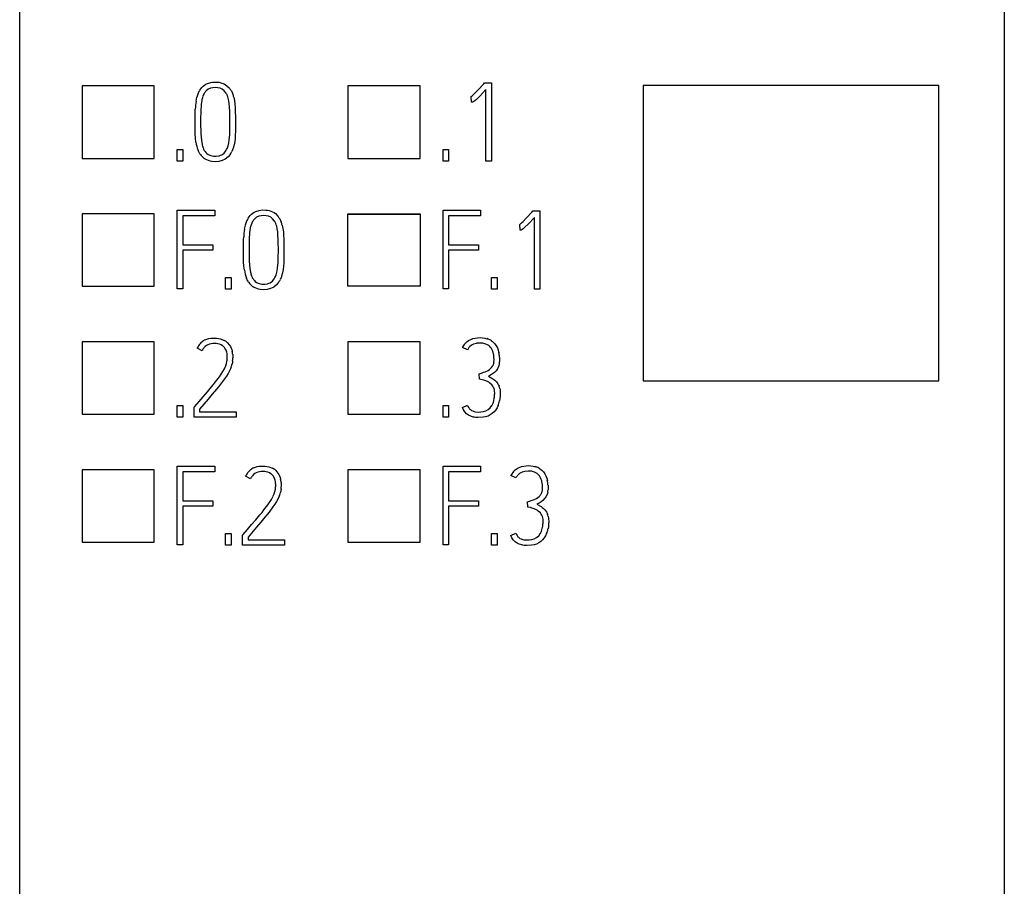
# Model space of a CAD drawing. Extents: x 0.2 to 15.2, y -0.1 to 73.9.
# Drawn here: x 0.2 to 15.2, y 13.1 to 26.3 of the extents above; entities that cross this region are included whole.
import ezdxf

# ---------------------------------------------------------------- set-up
doc = ezdxf.new("R2010")
doc.units = 0
doc.layers.add('DEFAULT_255_2_778', color=255, linetype='CONTINUOUS')

msp = doc.modelspace()

# ---------------------------------------------------------------- linework, layer by layer
at = {"layer": 'DEFAULT_255_2_778'}
for p, q in [((0.16, 2.349), (0.16, 71.649)), ((15.16, 71.649), (15.16, 2.349)), ((1.11, 25.249), (1.11, 24.145)), ((2.21, 25.249), (1.11, 25.249)), ((2.21, 24.145), (2.21, 25.249)), ((2.904, 25.186), (2.919, 25.207)), ((2.919, 25.207), (2.936, 25.227)), ((2.936, 25.227), (2.954, 25.246)), ((2.954, 25.246), (2.974, 25.262)), ((2.974, 25.262), (2.996, 25.276)), ((2.996, 25.276), (3.02, 25.287)), ((3.02, 25.287), (3.07, 25.302)), ((3.067, 25.214), (3.033, 25.199)), ((3.103, 25.222), (3.067, 25.214)), ((3.07, 25.302), (3.096, 25.307)), ((3.096, 25.307), (3.122, 25.309)), ((3.14, 25.224), (3.103, 25.222)), ((3.122, 25.309), (3.173, 25.308)), ((3.177, 25.222), (3.14, 25.224)), ((3.173, 25.308), (3.199, 25.305)), ((3.213, 25.214), (3.177, 25.222)), ((3.199, 25.305), (3.225, 25.299)), ((3.247, 25.199), (3.213, 25.214)), ((3.225, 25.299), (3.274, 25.281)), ((3.274, 25.281), (3.297, 25.268)), ((3.297, 25.268), (3.318, 25.253)), ((3.318, 25.253), (3.355, 25.217)), ((6.26, 25.249), (5.16, 25.249)), ((5.16, 25.249), (5.16, 24.145)), ((6.26, 24.145), (6.26, 25.249)), ((7.138, 25.183), (7.23, 25.283)), ((7.23, 25.283), (7.241, 25.297)), ((7.241, 25.297), (7.346, 25.297)), ((7.346, 25.297), (7.346, 24.102)), ((14.161, 25.254), (9.66, 25.254)), ((9.66, 25.254), (9.66, 20.754)), ((14.161, 20.754), (14.161, 25.254)), ((2.847, 25.018), (2.86, 25.079)), ((2.957, 25.107), (2.947, 25.081)), ((2.969, 25.132), (2.957, 25.107)), ((3.033, 25.199), (3.003, 25.176)), ((3.277, 25.176), (3.247, 25.199)), ((3.304, 25.141), (3.277, 25.176)), ((3.348, 25.02), (3.338, 25.062)), ((3.385, 25.174), (3.397, 25.15)), ((3.397, 25.15), (3.406, 25.126)), ((3.422, 25.076), (3.432, 25.026)), ((7.04, 25.089), (7.053, 25.1)), ((7.045, 25.001), (7.04, 25.089)), ((7.053, 25.1), (7.066, 25.111)), ((7.066, 25.111), (7.09, 25.135)), ((7.09, 25.135), (7.138, 25.183)), ((7.168, 25.093), (7.118, 25.045)), ((7.263, 25.194), (7.168, 25.093)), ((7.263, 24.102), (7.263, 25.194)), ((2.925, 24.972), (2.918, 24.861)), ((2.933, 25.027), (2.925, 24.972)), ((3.354, 24.977), (3.348, 25.02)), ((3.358, 24.935), (3.354, 24.977)), ((3.362, 24.85), (3.358, 24.935)), ((3.432, 25.026), (3.439, 24.974)), ((3.439, 24.974), (3.444, 24.922)), ((3.444, 24.922), (3.445, 24.87)), ((7.054, 25.002), (7.045, 25.001)), ((7.063, 25.004), (7.054, 25.002)), ((7.078, 25.012), (7.062, 25.004)), ((7.092, 25.022), (7.078, 25.012)), ((7.118, 25.045), (7.092, 25.022)), ((2.833, 24.769), (2.834, 24.832)), ((2.833, 24.706), (2.833, 24.769)), ((2.834, 24.863), (2.835, 24.894)), ((2.834, 24.832), (2.834, 24.863)), ((2.918, 24.861), (2.917, 24.749)), ((3.363, 24.679), (3.362, 24.85)), ((3.445, 24.87), (3.447, 24.766)), ((3.447, 24.766), (3.447, 24.662)), ((2.833, 24.643), (2.833, 24.706)), ((2.834, 24.581), (2.833, 24.643)), ((2.917, 24.749), (2.917, 24.693)), ((2.917, 24.693), (2.917, 24.638)), ((2.917, 24.638), (2.918, 24.582)), ((3.362, 24.593), (3.363, 24.679)), ((3.447, 24.662), (3.446, 24.557)), ((2.834, 24.549), (2.834, 24.581)), ((2.835, 24.518), (2.834, 24.549)), ((2.838, 24.455), (2.835, 24.518)), ((2.846, 24.393), (2.838, 24.455)), ((2.918, 24.582), (2.919, 24.527)), ((2.919, 24.527), (2.928, 24.416)), ((3.353, 24.423), (3.36, 24.508)), ((3.36, 24.508), (3.362, 24.551)), ((3.362, 24.551), (3.362, 24.593)), ((3.441, 24.454), (3.436, 24.402)), ((3.445, 24.505), (3.441, 24.454)), ((3.446, 24.557), (3.445, 24.505)), ((2.928, 24.416), (2.938, 24.361)), ((2.954, 24.307), (2.954, 24.307)), ((3.321, 24.298), (3.329, 24.319)), ((3.329, 24.319), (3.335, 24.339)), ((3.335, 24.339), (3.346, 24.381)), ((3.346, 24.381), (3.353, 24.423)), ((3.413, 24.301), (3.404, 24.276)), ((3.426, 24.351), (3.413, 24.301)), ((3.436, 24.402), (3.426, 24.351)), ((2.56, 24.104), (2.56, 24.279)), ((2.56, 24.279), (2.645, 24.279)), ((2.645, 24.279), (2.645, 24.104)), ((2.883, 24.257), (2.877, 24.272)), ((2.89, 24.243), (2.883, 24.257)), ((2.906, 24.216), (2.89, 24.243)), ((2.972, 24.268), (2.984, 24.25)), ((2.984, 24.25), (2.997, 24.233)), ((2.997, 24.233), (3.013, 24.218)), ((3.013, 24.218), (3.03, 24.205)), ((3.03, 24.205), (3.07, 24.188)), ((3.07, 24.188), (3.091, 24.183)), ((3.091, 24.183), (3.113, 24.18)), ((3.113, 24.18), (3.156, 24.179)), ((3.156, 24.179), (3.199, 24.185)), ((3.199, 24.185), (3.219, 24.192)), ((3.219, 24.192), (3.239, 24.201)), ((3.239, 24.201), (3.257, 24.212)), ((3.257, 24.212), (3.274, 24.226)), ((3.274, 24.226), (3.301, 24.26)), ((3.334, 24.168), (3.292, 24.134)), ((3.301, 24.26), (3.312, 24.279)), ((3.312, 24.279), (3.321, 24.298)), ((3.367, 24.207), (3.334, 24.168)), ((3.404, 24.276), (3.394, 24.252)), ((6.61, 24.104), (6.61, 24.279)), ((6.61, 24.279), (6.695, 24.279)), ((6.695, 24.279), (6.695, 24.104)), ((1.11, 24.145), (2.21, 24.145)), ((2.645, 24.104), (2.56, 24.104)), ((3.011, 24.121), (2.987, 24.134)), ((3.036, 24.111), (3.011, 24.121)), ((3.061, 24.103), (3.036, 24.111)), ((3.087, 24.098), (3.061, 24.103)), ((3.14, 24.095), (3.087, 24.098)), ((3.193, 24.098), (3.14, 24.095)), ((3.245, 24.111), (3.193, 24.098)), ((3.292, 24.134), (3.245, 24.111)), ((5.16, 24.145), (6.26, 24.145)), ((6.695, 24.104), (6.61, 24.104)), ((7.346, 24.102), (7.263, 24.102)), ((1.11, 23.3), (1.11, 22.196)), ((2.21, 23.3), (1.11, 23.3)), ((2.21, 22.196), (2.21, 23.3)), ((2.56, 22.158), (2.56, 23.354)), ((2.56, 23.354), (3.131, 23.354)), ((3.131, 23.269), (2.645, 23.269)), ((2.645, 23.269), (2.645, 22.83)), ((3.131, 23.354), (3.131, 23.269)), ((3.642, 23.236), (3.657, 23.257)), ((3.657, 23.257), (3.673, 23.277)), ((3.673, 23.277), (3.692, 23.296)), ((3.692, 23.296), (3.712, 23.312)), ((3.712, 23.312), (3.734, 23.326)), ((3.734, 23.326), (3.758, 23.337)), ((3.758, 23.337), (3.807, 23.352)), ((3.804, 23.264), (3.77, 23.249)), ((3.841, 23.272), (3.804, 23.264)), ((3.807, 23.352), (3.833, 23.357)), ((3.833, 23.357), (3.859, 23.359)), ((3.878, 23.274), (3.841, 23.272)), ((3.859, 23.359), (3.911, 23.358)), ((3.915, 23.272), (3.878, 23.274)), ((3.911, 23.358), (3.937, 23.355)), ((3.951, 23.264), (3.915, 23.272)), ((3.937, 23.355), (3.963, 23.349)), ((3.985, 23.249), (3.951, 23.264)), ((3.963, 23.349), (4.012, 23.331)), ((4.012, 23.331), (4.035, 23.319)), ((4.035, 23.319), (4.056, 23.304)), ((4.056, 23.304), (4.093, 23.267)), ((5.16, 22.196), (5.16, 23.3)), ((5.16, 23.3), (6.26, 23.3)), ((5.16, 23.295), (6.26, 23.295)), ((6.26, 23.3), (6.26, 23.295)), ((6.26, 23.295), (6.26, 22.196)), ((6.61, 22.158), (6.61, 23.354)), ((6.61, 23.354), (7.181, 23.354)), ((7.181, 23.269), (6.695, 23.269)), ((6.695, 23.269), (6.695, 22.83)), ((7.181, 23.354), (7.181, 23.269)), ((7.875, 23.233), (7.967, 23.333)), ((7.967, 23.333), (7.979, 23.347)), ((7.979, 23.347), (8.084, 23.347)), ((8.084, 23.347), (8.084, 22.152)), ((3.585, 23.068), (3.598, 23.129)), ((3.695, 23.157), (3.685, 23.131)), ((3.707, 23.182), (3.695, 23.157)), ((3.77, 23.249), (3.741, 23.226)), ((4.014, 23.226), (3.985, 23.249)), ((4.041, 23.191), (4.014, 23.226)), ((4.085, 23.07), (4.076, 23.112)), ((4.122, 23.224), (4.134, 23.201)), ((4.134, 23.201), (4.144, 23.176)), ((4.16, 23.127), (4.17, 23.076)), ((7.778, 23.139), (7.791, 23.15)), ((7.783, 23.051), (7.778, 23.139)), ((7.791, 23.15), (7.803, 23.161)), ((7.803, 23.161), (7.828, 23.185)), ((7.828, 23.185), (7.875, 23.233)), ((7.905, 23.143), (7.856, 23.095)), ((8.001, 23.244), (7.905, 23.143)), ((8.001, 22.152), (8.001, 23.244)), ((3.663, 23.022), (3.656, 22.911)), ((3.671, 23.077), (3.663, 23.022)), ((4.091, 23.028), (4.085, 23.07)), ((4.095, 22.985), (4.091, 23.028)), ((4.099, 22.9), (4.095, 22.985)), ((4.17, 23.076), (4.177, 23.024)), ((4.177, 23.024), (4.181, 22.972)), ((4.181, 22.972), (4.183, 22.92)), ((7.792, 23.052), (7.783, 23.051)), ((7.8, 23.054), (7.792, 23.052)), ((7.816, 23.062), (7.8, 23.054)), ((7.829, 23.072), (7.816, 23.062)), ((7.856, 23.095), (7.829, 23.072)), ((2.645, 22.83), (3.102, 22.83)), ((3.102, 22.83), (3.102, 22.747)), ((3.57, 22.756), (3.571, 22.819)), ((3.571, 22.882), (3.572, 22.913)), ((3.571, 22.819), (3.571, 22.882)), ((3.572, 22.913), (3.573, 22.944)), ((3.656, 22.911), (3.654, 22.8)), ((4.101, 22.729), (4.099, 22.9)), ((4.183, 22.92), (4.185, 22.816)), ((4.185, 22.816), (4.185, 22.712)), ((6.695, 22.83), (7.152, 22.83)), ((7.152, 22.83), (7.152, 22.747)), ((3.102, 22.747), (2.645, 22.747)), ((2.645, 22.747), (2.645, 22.158)), ((3.571, 22.693), (3.57, 22.756)), ((3.571, 22.631), (3.571, 22.693)), ((3.654, 22.8), (3.654, 22.744)), ((3.654, 22.744), (3.655, 22.688)), ((3.655, 22.688), (3.655, 22.632)), ((4.1, 22.644), (4.101, 22.729)), ((4.185, 22.712), (4.184, 22.608)), ((7.152, 22.747), (6.695, 22.747)), ((6.695, 22.747), (6.695, 22.158)), ((3.572, 22.599), (3.571, 22.631)), ((3.572, 22.568), (3.572, 22.599)), ((3.576, 22.505), (3.572, 22.568)), ((3.583, 22.443), (3.576, 22.505)), ((3.655, 22.632), (3.657, 22.577)), ((3.657, 22.577), (3.666, 22.466)), ((4.09, 22.473), (4.098, 22.559)), ((4.098, 22.559), (4.099, 22.601)), ((4.099, 22.601), (4.1, 22.644)), ((4.179, 22.504), (4.174, 22.452)), ((4.183, 22.556), (4.179, 22.504)), ((4.184, 22.608), (4.183, 22.556)), ((3.666, 22.466), (3.676, 22.411)), ((3.692, 22.357), (3.692, 22.357)), ((4.059, 22.348), (4.066, 22.369)), ((4.066, 22.369), (4.073, 22.389)), ((4.073, 22.389), (4.083, 22.431)), ((4.083, 22.431), (4.09, 22.473)), ((4.15, 22.351), (4.142, 22.327)), ((4.164, 22.401), (4.15, 22.351)), ((4.174, 22.452), (4.164, 22.401)), ((3.298, 22.154), (3.298, 22.329)), ((3.298, 22.329), (3.383, 22.329)), ((3.383, 22.329), (3.383, 22.154)), ((3.621, 22.307), (3.615, 22.322)), ((3.628, 22.293), (3.621, 22.307)), ((3.644, 22.266), (3.628, 22.293)), ((3.71, 22.318), (3.721, 22.3)), ((3.721, 22.3), (3.735, 22.283)), ((3.735, 22.283), (3.75, 22.268)), ((3.75, 22.268), (3.768, 22.255)), ((3.768, 22.255), (3.808, 22.238)), ((3.808, 22.238), (3.829, 22.233)), ((3.829, 22.233), (3.85, 22.23)), ((3.85, 22.23), (3.893, 22.229)), ((3.893, 22.229), (3.936, 22.235)), ((3.936, 22.235), (3.957, 22.242)), ((3.957, 22.242), (3.977, 22.251)), ((3.977, 22.251), (3.995, 22.262)), ((3.995, 22.262), (4.011, 22.277)), ((4.011, 22.277), (4.038, 22.31)), ((4.072, 22.218), (4.03, 22.184)), ((4.038, 22.31), (4.049, 22.329)), ((4.049, 22.329), (4.059, 22.348)), ((4.105, 22.257), (4.072, 22.218)), ((4.142, 22.327), (4.131, 22.303)), ((7.348, 22.154), (7.348, 22.329)), ((7.348, 22.329), (7.433, 22.329)), ((7.433, 22.329), (7.433, 22.154)), ((1.11, 22.196), (2.21, 22.196)), ((2.645, 22.158), (2.56, 22.158)), ((3.383, 22.154), (3.298, 22.154)), ((3.749, 22.171), (3.725, 22.184)), ((3.773, 22.161), (3.749, 22.171)), ((3.799, 22.153), (3.773, 22.161)), ((3.825, 22.148), (3.799, 22.153)), ((3.878, 22.145), (3.825, 22.148)), ((3.931, 22.148), (3.878, 22.145)), ((3.982, 22.161), (3.931, 22.148)), ((4.03, 22.184), (3.982, 22.161)), ((6.26, 22.196), (5.16, 22.196)), ((6.695, 22.158), (6.61, 22.158)), ((7.433, 22.154), (7.348, 22.154)), ((8.084, 22.152), (8.001, 22.152)), ((2.21, 21.351), (1.11, 21.351)), ((1.11, 21.351), (1.11, 20.248)), ((2.21, 20.248), (2.21, 21.351)), ((2.895, 21.304), (2.914, 21.327)), ((2.914, 21.327), (2.936, 21.348)), ((2.986, 21.38), (3.013, 21.392)), ((3.027, 21.306), (3.005, 21.294)), ((3.013, 21.392), (3.042, 21.4)), ((3.051, 21.316), (3.027, 21.306)), ((3.042, 21.4), (3.071, 21.405)), ((3.102, 21.325), (3.051, 21.316)), ((3.071, 21.405), (3.101, 21.408)), ((3.101, 21.408), (3.13, 21.408)), ((3.128, 21.326), (3.102, 21.325)), ((3.153, 21.324), (3.128, 21.326)), ((3.13, 21.408), (3.16, 21.407)), ((3.179, 21.32), (3.153, 21.324)), ((3.16, 21.407), (3.189, 21.402)), ((3.204, 21.313), (3.179, 21.32)), ((3.189, 21.402), (3.218, 21.395)), ((3.228, 21.304), (3.204, 21.313)), ((3.218, 21.395), (3.274, 21.373)), ((3.25, 21.29), (3.228, 21.304)), ((3.323, 21.339), (3.357, 21.301)), ((3.357, 21.301), (3.371, 21.28)), ((6.26, 21.351), (5.16, 21.351)), ((5.16, 21.351), (5.16, 20.248)), ((6.26, 20.248), (6.26, 21.351)), ((6.945, 21.324), (6.971, 21.35)), ((6.971, 21.35), (7, 21.371)), ((7, 21.371), (7.032, 21.388)), ((7.032, 21.388), (7.066, 21.4)), ((7.056, 21.306), (7.037, 21.294)), ((7.076, 21.315), (7.056, 21.306)), ((7.066, 21.4), (7.101, 21.408)), ((7.119, 21.327), (7.076, 21.315)), ((7.101, 21.408), (7.137, 21.413)), ((7.169, 21.332), (7.12, 21.328)), ((7.137, 21.413), (7.173, 21.414)), ((7.217, 21.329), (7.169, 21.332)), ((7.173, 21.414), (7.209, 21.412)), ((7.209, 21.412), (7.245, 21.407)), ((7.264, 21.317), (7.217, 21.329)), ((7.245, 21.407), (7.263, 21.403)), ((7.263, 21.403), (7.281, 21.398)), ((7.286, 21.306), (7.264, 21.317)), ((7.306, 21.293), (7.286, 21.306)), ((7.346, 21.367), (7.361, 21.357)), ((7.361, 21.357), (7.374, 21.345)), ((7.374, 21.345), (7.399, 21.319)), ((7.399, 21.319), (7.42, 21.289)), ((2.939, 21.215), (2.864, 21.254)), ((2.985, 21.277), (2.967, 21.259)), ((3.005, 21.294), (2.985, 21.277)), ((3.323, 21.122), (3.321, 21.157)), ((3.371, 21.28), (3.382, 21.256)), ((3.382, 21.256), (3.391, 21.233)), ((3.391, 21.233), (3.398, 21.208)), ((3.406, 21.158), (3.408, 21.107)), ((6.981, 21.226), (6.905, 21.264)), ((7.02, 21.28), (7.005, 21.263)), ((7.037, 21.294), (7.02, 21.28)), ((7.325, 21.277), (7.306, 21.293)), ((7.34, 21.259), (7.325, 21.277)), ((7.42, 21.289), (7.437, 21.257)), ((7.437, 21.257), (7.451, 21.223)), ((7.451, 21.223), (7.46, 21.188)), ((3.3, 20.986), (3.31, 21.019)), ((3.31, 21.019), (3.317, 21.053)), ((3.4, 21.031), (3.394, 21.006)), ((3.404, 21.056), (3.4, 21.031)), ((7.37, 20.991), (7.376, 21.002)), ((7.376, 21.002), (7.383, 21.025)), ((7.387, 21.074), (7.385, 21.122)), ((7.386, 21.049), (7.387, 21.074)), ((7.466, 21.008), (7.462, 20.991)), ((7.47, 21.117), (7.472, 21.081)), ((7.472, 21.081), (7.47, 21.044)), ((3.202, 20.817), (3.256, 20.898)), ((3.256, 20.898), (3.28, 20.94)), ((3.336, 20.868), (3.309, 20.826)), ((3.359, 20.911), (3.336, 20.868)), ((3.38, 20.957), (3.359, 20.911)), ((7.159, 20.865), (7.205, 20.879)), ((7.164, 20.782), (7.159, 20.865)), ((7.205, 20.879), (7.228, 20.887)), ((7.228, 20.887), (7.251, 20.895)), ((7.251, 20.895), (7.295, 20.915)), ((7.295, 20.915), (7.315, 20.928)), ((7.315, 20.928), (7.334, 20.943)), ((7.334, 20.943), (7.35, 20.961)), ((7.349, 20.854), (7.334, 20.844)), ((7.365, 20.863), (7.349, 20.854)), ((7.35, 20.961), (7.364, 20.98)), ((7.364, 20.98), (7.37, 20.991)), ((7.394, 20.885), (7.365, 20.863)), ((7.419, 20.911), (7.394, 20.885)), ((7.43, 20.925), (7.419, 20.911)), ((7.44, 20.941), (7.43, 20.925)), ((7.456, 20.973), (7.44, 20.941)), ((7.462, 20.991), (7.456, 20.973)), ((3.082, 20.663), (3.114, 20.701)), ((3.114, 20.701), (3.144, 20.739)), ((3.144, 20.739), (3.202, 20.817)), ((3.221, 20.706), (3.19, 20.667)), ((3.281, 20.785), (3.221, 20.706)), ((3.309, 20.826), (3.281, 20.785)), ((7.206, 20.773), (7.164, 20.782)), ((7.227, 20.768), (7.206, 20.773)), ((7.247, 20.761), (7.227, 20.768)), ((7.287, 20.745), (7.247, 20.761)), ((7.305, 20.734), (7.287, 20.745)), ((7.334, 20.844), (7.302, 20.827)), ((7.302, 20.827), (7.367, 20.789)), ((7.323, 20.722), (7.305, 20.734)), ((7.354, 20.693), (7.323, 20.722)), ((7.367, 20.789), (7.383, 20.778)), ((7.383, 20.778), (7.398, 20.767)), ((7.398, 20.767), (7.425, 20.74)), ((7.425, 20.74), (7.447, 20.709)), ((7.447, 20.709), (7.456, 20.692)), ((9.66, 20.754), (14.161, 20.754)), ((2.956, 20.514), (3.02, 20.588)), ((3.02, 20.588), (3.082, 20.663)), ((3.095, 20.552), (3.031, 20.476)), ((3.158, 20.628), (3.095, 20.552)), ((3.19, 20.667), (3.158, 20.628)), ((7.367, 20.676), (7.354, 20.693)), ((7.378, 20.657), (7.367, 20.676)), ((7.387, 20.638), (7.378, 20.657)), ((7.392, 20.617), (7.387, 20.638)), ((7.456, 20.692), (7.464, 20.675)), ((7.474, 20.639), (7.478, 20.62)), ((7.478, 20.62), (7.48, 20.601)), ((7.48, 20.601), (7.481, 20.563)), ((7.481, 20.563), (7.48, 20.525)), ((2.828, 20.366), (2.892, 20.44)), ((2.892, 20.44), (2.956, 20.514)), ((3.031, 20.476), (2.902, 20.324)), ((7.383, 20.453), (7.391, 20.493)), ((7.476, 20.488), (7.47, 20.45)), ((7.48, 20.525), (7.476, 20.488)), ((2.56, 20.204), (2.56, 20.379)), ((2.56, 20.379), (2.645, 20.379)), ((2.645, 20.379), (2.645, 20.204)), ((2.818, 20.355), (2.828, 20.366)), ((2.818, 20.201), (2.818, 20.355)), ((2.902, 20.324), (2.902, 20.284)), ((2.902, 20.284), (3.458, 20.284)), ((3.458, 20.284), (3.458, 20.201)), ((6.61, 20.204), (6.61, 20.379)), ((6.61, 20.379), (6.695, 20.379)), ((6.695, 20.379), (6.695, 20.204)), ((6.904, 20.348), (6.981, 20.383)), ((6.922, 20.314), (6.904, 20.348)), ((6.932, 20.297), (6.922, 20.314)), ((6.943, 20.282), (6.932, 20.297)), ((6.969, 20.255), (6.943, 20.282)), ((7, 20.233), (6.969, 20.255)), ((7.028, 20.317), (7.045, 20.306)), ((7.045, 20.306), (7.063, 20.297)), ((7.063, 20.297), (7.082, 20.29)), ((7.082, 20.29), (7.102, 20.285)), ((7.102, 20.285), (7.143, 20.281)), ((7.143, 20.281), (7.184, 20.282)), ((7.184, 20.282), (7.224, 20.288)), ((7.224, 20.288), (7.263, 20.299)), ((7.263, 20.299), (7.299, 20.318)), ((7.299, 20.318), (7.33, 20.345)), ((7.36, 20.257), (7.329, 20.237)), ((7.33, 20.345), (7.354, 20.378)), ((7.388, 20.283), (7.36, 20.257)), ((7.413, 20.312), (7.388, 20.283)), ((7.433, 20.344), (7.413, 20.312)), ((7.449, 20.378), (7.433, 20.344)), ((1.11, 20.248), (2.21, 20.248)), ((2.645, 20.204), (2.56, 20.204)), ((3.458, 20.201), (2.818, 20.201)), ((5.16, 20.248), (6.26, 20.248)), ((6.695, 20.204), (6.61, 20.204)), ((7.034, 20.216), (7, 20.233)), ((7.071, 20.205), (7.034, 20.216)), ((7.089, 20.201), (7.071, 20.205)), ((7.108, 20.198), (7.089, 20.201)), ((7.146, 20.196), (7.108, 20.198)), ((7.221, 20.201), (7.146, 20.196)), ((7.259, 20.208), (7.221, 20.201)), ((7.295, 20.22), (7.259, 20.208)), ((7.329, 20.237), (7.295, 20.22)), ((2.21, 19.402), (1.11, 19.402)), ((1.11, 19.402), (1.11, 18.3)), ((2.21, 18.3), (2.21, 19.402)), ((2.56, 18.258), (2.56, 19.454)), ((2.56, 19.454), (3.131, 19.454)), ((3.131, 19.369), (2.645, 19.369)), ((2.645, 19.369), (2.645, 18.93)), ((3.131, 19.454), (3.131, 19.37)), ((3.633, 19.354), (3.652, 19.377)), ((3.652, 19.377), (3.674, 19.398)), ((3.724, 19.43), (3.751, 19.442)), ((3.765, 19.356), (3.743, 19.344)), ((3.751, 19.442), (3.78, 19.45)), ((3.789, 19.366), (3.765, 19.356)), ((3.78, 19.45), (3.809, 19.455)), ((3.84, 19.375), (3.789, 19.366)), ((3.809, 19.455), (3.839, 19.458)), ((3.839, 19.458), (3.868, 19.458)), ((3.866, 19.376), (3.84, 19.375)), ((3.891, 19.374), (3.866, 19.376)), ((3.868, 19.458), (3.898, 19.457)), ((3.917, 19.37), (3.891, 19.374)), ((3.898, 19.457), (3.927, 19.452)), ((3.942, 19.363), (3.917, 19.37)), ((3.927, 19.452), (3.957, 19.445)), ((3.966, 19.354), (3.942, 19.363)), ((3.957, 19.445), (4.012, 19.423)), ((3.988, 19.34), (3.966, 19.354)), ((4.061, 19.389), (4.095, 19.351)), ((4.095, 19.351), (4.109, 19.33)), ((6.26, 19.402), (5.16, 19.402)), ((5.16, 19.402), (5.16, 18.3)), ((6.26, 18.3), (6.26, 19.402)), ((6.61, 18.258), (6.61, 19.454)), ((6.61, 19.454), (7.181, 19.454)), ((7.181, 19.369), (6.695, 19.369)), ((6.695, 19.369), (6.695, 18.93)), ((7.181, 19.454), (7.181, 19.37)), ((7.683, 19.375), (7.709, 19.4)), ((7.709, 19.4), (7.738, 19.421)), ((7.738, 19.421), (7.77, 19.438)), ((7.77, 19.438), (7.804, 19.45)), ((7.794, 19.356), (7.776, 19.344)), ((7.814, 19.365), (7.794, 19.356)), ((7.804, 19.45), (7.839, 19.458)), ((7.858, 19.377), (7.814, 19.365)), ((7.839, 19.458), (7.875, 19.463)), ((7.906, 19.381), (7.858, 19.377)), ((7.875, 19.463), (7.912, 19.464)), ((7.955, 19.378), (7.906, 19.381)), ((7.912, 19.464), (7.948, 19.462)), ((7.948, 19.462), (7.983, 19.457)), ((8.002, 19.366), (7.955, 19.378)), ((7.983, 19.457), (8.001, 19.453)), ((8.001, 19.453), (8.019, 19.448)), ((8.024, 19.355), (8.002, 19.366)), ((8.044, 19.342), (8.024, 19.355)), ((8.084, 19.417), (8.099, 19.407)), ((8.099, 19.407), (8.113, 19.395)), ((8.113, 19.395), (8.138, 19.369)), ((8.138, 19.369), (8.159, 19.339)), ((3.677, 19.265), (3.602, 19.304)), ((3.723, 19.327), (3.705, 19.309)), ((3.743, 19.344), (3.723, 19.327)), ((4.061, 19.172), (4.059, 19.207)), ((4.109, 19.33), (4.12, 19.307)), ((4.12, 19.307), (4.129, 19.283)), ((4.129, 19.283), (4.136, 19.258)), ((4.144, 19.208), (4.146, 19.157)), ((7.719, 19.276), (7.643, 19.314)), ((7.758, 19.33), (7.743, 19.313)), ((7.776, 19.344), (7.758, 19.33)), ((8.062, 19.326), (8.044, 19.342)), ((8.078, 19.308), (8.062, 19.326)), ((8.159, 19.339), (8.176, 19.307)), ((8.176, 19.307), (8.189, 19.273)), ((8.189, 19.273), (8.199, 19.238)), ((4.038, 19.036), (4.048, 19.069)), ((4.048, 19.069), (4.056, 19.103)), ((4.138, 19.081), (4.133, 19.056)), ((4.142, 19.106), (4.138, 19.081)), ((8.108, 19.04), (8.113, 19.051)), ((8.113, 19.051), (8.121, 19.074)), ((8.125, 19.123), (8.123, 19.171)), ((8.124, 19.099), (8.125, 19.123)), ((8.204, 19.058), (8.2, 19.041)), ((8.209, 19.167), (8.21, 19.131)), ((8.21, 19.131), (8.209, 19.094)), ((2.645, 18.93), (3.102, 18.93)), ((3.102, 18.93), (3.102, 18.847)), ((3.94, 18.868), (3.994, 18.949)), ((3.994, 18.949), (4.018, 18.991)), ((4.074, 18.918), (4.047, 18.876)), ((4.098, 18.961), (4.074, 18.918)), ((4.118, 19.007), (4.098, 18.961)), ((6.695, 18.93), (7.151, 18.93)), ((7.151, 18.93), (7.151, 18.847)), ((7.901, 18.833), (7.896, 18.916)), ((7.897, 18.915), (7.943, 18.929)), ((7.943, 18.929), (7.966, 18.936)), ((7.966, 18.936), (7.989, 18.944)), ((7.989, 18.944), (8.032, 18.964)), ((8.032, 18.964), (8.053, 18.977)), ((8.053, 18.977), (8.072, 18.992)), ((8.072, 18.992), (8.088, 19.01)), ((8.088, 18.904), (8.072, 18.894)), ((8.088, 19.01), (8.102, 19.029)), ((8.103, 18.913), (8.088, 18.904)), ((8.102, 19.029), (8.108, 19.04)), ((8.132, 18.935), (8.103, 18.913)), ((8.157, 18.961), (8.132, 18.935)), ((8.168, 18.976), (8.157, 18.961)), ((8.178, 18.991), (8.168, 18.976)), ((8.194, 19.023), (8.178, 18.991)), ((8.2, 19.041), (8.194, 19.023)), ((3.102, 18.847), (2.645, 18.847)), ((2.645, 18.847), (2.645, 18.258)), ((3.82, 18.714), (3.852, 18.751)), ((3.852, 18.751), (3.882, 18.79)), ((3.882, 18.79), (3.94, 18.868)), ((3.959, 18.756), (3.928, 18.717)), ((4.019, 18.835), (3.959, 18.756)), ((4.047, 18.876), (4.019, 18.835)), ((7.151, 18.847), (6.695, 18.847)), ((6.695, 18.847), (6.695, 18.258)), ((7.943, 18.824), (7.901, 18.833)), ((7.964, 18.818), (7.943, 18.824)), ((7.985, 18.812), (7.964, 18.818)), ((8.024, 18.795), (7.985, 18.812)), ((8.043, 18.784), (8.024, 18.795)), ((8.072, 18.894), (8.04, 18.877)), ((8.04, 18.877), (8.106, 18.839)), ((8.061, 18.772), (8.043, 18.784)), ((8.092, 18.743), (8.061, 18.772)), ((8.106, 18.839), (8.121, 18.828)), ((8.121, 18.828), (8.136, 18.817)), ((8.136, 18.817), (8.163, 18.79)), ((8.163, 18.79), (8.185, 18.759)), ((8.185, 18.759), (8.194, 18.742)), ((3.694, 18.565), (3.758, 18.639)), ((3.758, 18.639), (3.82, 18.714)), ((3.833, 18.602), (3.768, 18.526)), ((3.897, 18.678), (3.833, 18.602)), ((3.928, 18.717), (3.897, 18.678)), ((8.105, 18.726), (8.092, 18.743)), ((8.116, 18.708), (8.105, 18.726)), ((8.124, 18.688), (8.116, 18.708)), ((8.13, 18.667), (8.124, 18.688)), ((8.194, 18.742), (8.202, 18.725)), ((8.213, 18.689), (8.216, 18.67)), ((8.216, 18.67), (8.218, 18.651)), ((8.218, 18.651), (8.22, 18.613)), ((8.22, 18.613), (8.218, 18.575)), ((3.566, 18.417), (3.63, 18.491)), ((3.63, 18.491), (3.694, 18.565)), ((3.768, 18.526), (3.64, 18.374)), ((8.121, 18.503), (8.128, 18.543)), ((8.215, 18.538), (8.209, 18.5)), ((8.218, 18.575), (8.215, 18.538)), ((3.298, 18.254), (3.298, 18.429)), ((3.298, 18.429), (3.383, 18.429)), ((3.383, 18.429), (3.383, 18.254)), ((3.556, 18.405), (3.566, 18.416)), ((3.556, 18.251), (3.556, 18.405)), ((3.64, 18.374), (3.64, 18.334)), ((3.64, 18.334), (4.196, 18.334)), ((4.196, 18.334), (4.196, 18.251)), ((7.348, 18.254), (7.348, 18.429)), ((7.348, 18.429), (7.433, 18.429)), ((7.433, 18.429), (7.433, 18.254)), ((7.642, 18.398), (7.718, 18.433)), ((7.659, 18.364), (7.642, 18.398)), ((7.669, 18.348), (7.659, 18.364)), ((7.68, 18.332), (7.669, 18.348)), ((7.707, 18.305), (7.68, 18.332)), ((7.738, 18.283), (7.707, 18.305)), ((7.766, 18.368), (7.782, 18.356)), ((7.782, 18.356), (7.8, 18.347)), ((7.8, 18.347), (7.82, 18.34)), ((7.82, 18.34), (7.84, 18.336)), ((7.84, 18.336), (7.88, 18.332)), ((7.88, 18.332), (7.921, 18.333)), ((7.921, 18.333), (7.961, 18.338)), ((7.961, 18.338), (8, 18.35)), ((8, 18.35), (8.036, 18.369)), ((8.036, 18.369), (8.067, 18.395)), ((8.067, 18.395), (8.091, 18.428)), ((8.098, 18.307), (8.067, 18.287)), ((8.126, 18.333), (8.098, 18.307)), ((8.151, 18.362), (8.126, 18.333)), ((8.171, 18.394), (8.151, 18.362)), ((8.187, 18.428), (8.171, 18.394)), ((1.11, 18.3), (2.21, 18.3)), ((2.645, 18.258), (2.56, 18.258)), ((3.383, 18.254), (3.298, 18.254)), ((4.196, 18.251), (3.556, 18.251)), ((5.16, 18.3), (6.26, 18.3)), ((6.695, 18.258), (6.61, 18.258)), ((7.433, 18.254), (7.348, 18.254)), ((7.772, 18.267), (7.738, 18.283)), ((7.808, 18.255), (7.772, 18.267)), ((7.827, 18.251), (7.808, 18.255)), ((7.846, 18.249), (7.827, 18.251)), ((7.884, 18.246), (7.846, 18.249)), ((7.959, 18.251), (7.884, 18.246)), ((7.996, 18.258), (7.959, 18.251)), ((8.032, 18.27), (7.996, 18.258)), ((8.067, 18.287), (8.032, 18.27))]:
    msp.add_line(p, q, dxfattribs=at)
for centre, radius, start, end in [((3.142, 25.037), 0.279, 29.3129, 40.022), ((3.408, 24.93), 0.568, 158.3588, 164.7714), ((3.148, 25.031), 0.289, 147.6308, 157.9594), ((3.375, 24.943), 0.449, 162.1532, 169.2226), ((3.158, 25.021), 0.219, 135.0496, 149.5987), ((3.093, 25.006), 0.25, 22.664, 32.5945), ((2.98, 24.961), 0.371, 15.7757, 22.5068), ((2.953, 24.958), 0.484, 14.1323, 20.2999), ((3.846, 24.86), 1.012, 170.9911, 178.054), ((3.422, 24.478), 0.583, 188.3989, 200.7387), ((3.388, 24.464), 0.461, 192.8387, 199.8603), ((3.176, 24.385), 0.235, 199.4076, 209.9201), ((3.15, 24.378), 0.294, 213.5634, 225.8135), ((3.11, 24.328), 0.229, 224.3048, 237.7052), ((3.11, 24.386), 0.314, 325.1716, 334.7412), ((3.882, 23.09), 0.275, 29.165, 40.0446), ((4.193, 22.964), 0.618, 158.6151, 164.5152), ((3.897, 23.075), 0.302, 147.8485, 157.7418), ((4.079, 23.001), 0.415, 161.7546, 169.421), ((3.893, 23.073), 0.215, 134.9279, 149.7208), ((3.83, 23.057), 0.25, 22.664, 32.5945), ((3.698, 23.004), 0.393, 15.9618, 22.3207), ((3.637, 22.99), 0.54, 14.661, 20.1914), ((4.565, 22.912), 0.993, 170.9226, 178.1227), ((4.154, 22.526), 0.576, 188.3327, 200.8051), ((4.126, 22.514), 0.461, 192.8386, 199.8604), ((3.906, 22.431), 0.227, 199.1001, 209.9858), ((3.881, 22.422), 0.284, 213.3527, 226.0244), ((3.851, 22.382), 0.234, 224.453, 237.5571), ((3.856, 22.432), 0.305, 325.0295, 334.8832), ((3.161, 21.105), 0.332, 143.212, 153.4722), ((3.092, 21.163), 0.242, 116.1275, 130.2357), ((3.173, 21.177), 0.221, 47.3628, 62.858), ((7.159, 21.139), 0.283, 139.167, 153.8484), ((7.202, 21.148), 0.263, 56.6942, 72.5154), ((3.143, 21.113), 0.228, 140.3694, 153.4158), ((3.159, 21.162), 0.157, 35.8006, 54.6722), ((3.135, 21.148), 0.185, 13.5801, 35.0045), ((3.031, 21.123), 0.292, 6.6223, 13.4886), ((2.98, 21.114), 0.428, 5.8, 12.6459), ((7.172, 21.131), 0.213, 141.6734, 153.6604), ((7.175, 21.139), 0.204, 22.1861, 35.8083), ((7.106, 21.111), 0.278, 12.1723, 22.1546), ((7, 21.089), 0.387, 4.9612, 12.1354), ((6.994, 21.086), 0.477, 3.6999, 12.3807), ((2.942, 21.12), 0.381, 349.9829, 359.9384), ((2.953, 21.119), 0.369, 0.0001, 0.4916), ((2.983, 21.104), 0.423, 339.6985, 346.6239), ((2.958, 21.117), 0.45, 352.2454, 358.6967), ((7.192, 21.067), 0.195, 347.6819, 354.8615), ((7.18, 21.064), 0.291, 348.9655, 354.3128), ((7.192, 21.063), 0.279, 354.3248, 356.1789), ((2.939, 21.118), 0.385, 332.4384, 339.7551), ((6.775, 20.578), 0.621, 352.1377, 357.7741), ((7.189, 20.575), 0.208, 359.7228, 11.5383), ((6.808, 20.577), 0.589, 357.8043, 359.7834), ((7.239, 20.589), 0.24, 12.0503, 21.0874), ((7.144, 20.499), 0.243, 329.8866, 339.5014), ((7.085, 20.523), 0.307, 339.1867, 346.794), ((7.076, 20.527), 0.402, 338.2337, 348.9527), ((7.171, 20.466), 0.208, 203.6259, 214.8129), ((7.126, 20.436), 0.154, 215.1036, 230.3152), ((3.899, 19.155), 0.332, 143.2117, 153.472), ((3.83, 19.214), 0.241, 116.0434, 130.2148), ((3.913, 19.228), 0.219, 47.3465, 62.9839), ((7.897, 19.19), 0.282, 139.1854, 153.9174), ((7.943, 19.204), 0.256, 56.4856, 72.724), ((3.877, 19.166), 0.223, 140.2309, 153.5542), ((3.899, 19.214), 0.155, 35.683, 54.7898), ((3.872, 19.198), 0.186, 13.642, 34.9427), ((3.748, 19.17), 0.314, 6.8638, 13.2471), ((3.737, 19.167), 0.409, 5.634, 12.8117), ((7.91, 19.182), 0.212, 141.5933, 153.6031), ((7.934, 19.199), 0.18, 21.5578, 37.055), ((7.855, 19.164), 0.267, 11.9512, 22.3758), ((7.694, 19.131), 0.431, 5.3492, 11.7826), ((7.732, 19.137), 0.477, 3.6422, 12.3033), ((3.672, 19.17), 0.389, 350.0941, 0.0436), ((3.645, 19.171), 0.416, 0.0066, 0.2449), ((3.751, 19.145), 0.392, 340.5386, 346.9508), ((3.642, 19.172), 0.505, 352.5978, 358.3626), ((7.945, 19.114), 0.18, 347.3865, 355.1569), ((7.937, 19.112), 0.273, 348.5912, 356.2195), ((3.697, 19.16), 0.363, 332.3665, 340.1345), ((3.764, 19.141), 0.378, 339.3654, 340.4847), ((7.513, 18.628), 0.621, 352.1377, 357.7741), ((7.926, 18.626), 0.208, 359.7229, 11.5382), ((7.545, 18.627), 0.589, 357.8043, 359.7834), ((7.976, 18.637), 0.243, 12.296, 21.2189), ((7.89, 18.546), 0.234, 329.6959, 339.6921), ((7.819, 18.575), 0.31, 339.1978, 346.7004), ((7.814, 18.579), 0.402, 338.0915, 348.8022), ((7.909, 18.516), 0.208, 203.6259, 214.8129), ((7.861, 18.484), 0.151, 214.9488, 230.4698)]:
    msp.add_arc(centre, radius, start, end, dxfattribs=at)

doc.saveas('drawing.dxf')
